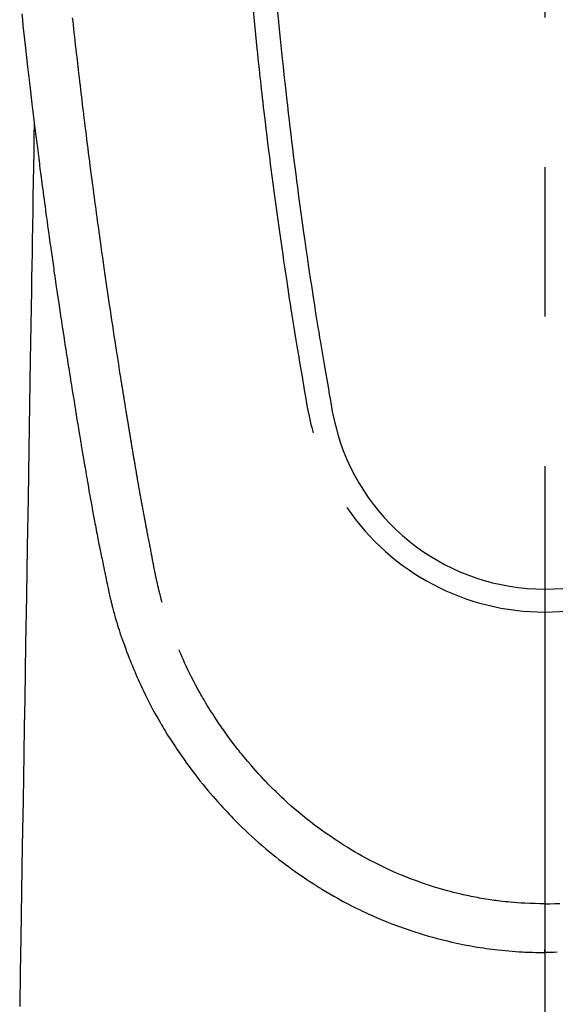
# Model space of a CAD drawing. Extents: x 56059 to 82181, y -10810 to -2410.
# Drawn here: x 57718 to 57741, y -3647 to -3606 of the extents above; entities that cross this region are included whole.
import ezdxf

# ---------------------------------------------------------------- set-up
doc = ezdxf.new("R2010")
doc.units = 0
doc.header["$LTSCALE"] = 50
doc.header["$MEASUREMENT"] = 0
doc.linetypes.add('CENTER2', pattern=[1.125, 0.75, -0.125, 0.125, -0.125])
doc.layers.add('150-機器', color=8, linetype='CONTINUOUS')

msp = doc.modelspace()

# ---------------------------------------------------------------- linework, layer by layer
at = {"layer": '150-機器', "color": 161, "linetype": 'CENTER2'}
msp.add_line((57740.173, -3399.353), (57740.173, -3890.794), dxfattribs=at)
at = {"layer": '150-機器', "color": 13, "linetype": 'Continuous'}
for points in [[(57718.302, -3605.456), (57718.327, -3605.696), (57718.353, -3605.936), (57718.379, -3606.175), (57718.405, -3606.414), (57718.432, -3606.653), (57718.458, -3606.892), (57718.546, -3607.666), (57718.636, -3608.441), (57718.728, -3609.215), (57718.821, -3609.989), (57718.841, -3610.15), (57718.861, -3610.312), (57718.881, -3610.474), (57718.901, -3610.636), (57718.914, -3610.741), (57718.927, -3610.846), (57718.941, -3610.951), (57718.954, -3611.057), (57718.968, -3611.166), (57718.982, -3611.276), (57718.996, -3611.385), (57719.01, -3611.494), (57719.023, -3611.6), (57719.037, -3611.705), (57719.05, -3611.811), (57719.064, -3611.916), (57719.076, -3612.009), (57719.088, -3612.102), (57719.1, -3612.195), (57719.112, -3612.287), (57719.128, -3612.41), (57719.144, -3612.532), (57719.16, -3612.655), (57719.176, -3612.777), (57719.195, -3612.921), (57719.215, -3613.064), (57719.234, -3613.208), (57719.253, -3613.352), (57719.274, -3613.504), (57719.294, -3613.656), (57719.314, -3613.809), (57719.335, -3613.961), (57719.359, -3614.134), (57719.382, -3614.308), (57719.407, -3614.482), (57719.431, -3614.655), (57719.448, -3614.778), (57719.465, -3614.901), (57719.482, -3615.024), (57719.499, -3615.147), (57719.527, -3615.338), (57719.554, -3615.528), (57719.581, -3615.719), (57719.608, -3615.91), (57719.622, -3616.006), (57719.636, -3616.102), (57719.649, -3616.198), (57719.663, -3616.295), (57719.68, -3616.411), (57719.697, -3616.528), (57719.714, -3616.644), (57719.731, -3616.76), (57719.757, -3616.94), (57719.784, -3617.12), (57719.81, -3617.299), (57719.837, -3617.479), (57719.859, -3617.631), (57719.882, -3617.784), (57719.905, -3617.937), (57719.928, -3618.09), (57719.945, -3618.2), (57719.962, -3618.31), (57719.978, -3618.42), (57719.995, -3618.53), (57720.015, -3618.66), (57720.035, -3618.79), (57720.055, -3618.92), (57720.075, -3619.049), (57720.108, -3619.266), (57720.142, -3619.483), (57720.176, -3619.7), (57720.21, -3619.917), (57720.232, -3620.061), (57720.255, -3620.204), (57720.278, -3620.347), (57720.3, -3620.491), (57720.319, -3620.611), (57720.339, -3620.731), (57720.358, -3620.851), (57720.377, -3620.971), (57720.413, -3621.196), (57720.45, -3621.42), (57720.486, -3621.644), (57720.523, -3621.868), (57720.533, -3621.93), (57720.543, -3621.991), (57720.553, -3622.053), (57720.563, -3622.114), (57720.61, -3622.402), (57720.657, -3622.69), (57720.705, -3622.978), (57720.753, -3623.266), (57720.763, -3623.325), (57720.773, -3623.383), (57720.782, -3623.441), (57720.792, -3623.5), (57720.818, -3623.657), (57720.845, -3623.814), (57720.871, -3623.972), (57720.898, -3624.129), (57720.914, -3624.223), (57720.93, -3624.317), (57720.946, -3624.411), (57720.962, -3624.505), (57720.98, -3624.614), (57720.999, -3624.724), (57721.018, -3624.833), (57721.036, -3624.943), (57721.062, -3625.09), (57721.087, -3625.238), (57721.113, -3625.385), (57721.139, -3625.532), (57721.151, -3625.6), (57721.163, -3625.667), (57721.175, -3625.734), (57721.187, -3625.802), (57721.226, -3626.016), (57721.265, -3626.231), (57721.305, -3626.445), (57721.345, -3626.659), (57721.361, -3626.749), (57721.378, -3626.838), (57721.395, -3626.927), (57721.412, -3627.016), (57721.431, -3627.112), (57721.45, -3627.208), (57721.468, -3627.304), (57721.487, -3627.399), (57721.502, -3627.472), (57721.516, -3627.545), (57721.53, -3627.618), (57721.545, -3627.69), (57721.565, -3627.791), (57721.586, -3627.891), (57721.606, -3627.991), (57721.627, -3628.091), (57721.642, -3628.165), (57721.657, -3628.238), (57721.672, -3628.311), (57721.687, -3628.385), (57721.708, -3628.489), (57721.73, -3628.593), (57721.752, -3628.697), (57721.773, -3628.801), (57721.783, -3628.846), (57721.792, -3628.892), (57721.802, -3628.938), (57721.811, -3628.984), (57721.831, -3629.079), (57721.851, -3629.175), (57721.871, -3629.27), (57721.891, -3629.365), (57721.902, -3629.416), (57721.912, -3629.467), (57721.923, -3629.518), (57721.934, -3629.569), (57721.948, -3629.631), (57721.962, -3629.694), (57721.976, -3629.756), (57721.99, -3629.819), (57722.001, -3629.87), (57722.013, -3629.92), (57722.025, -3629.971), (57722.037, -3630.021), (57722.045, -3630.055), (57722.054, -3630.089), (57722.062, -3630.122), (57722.071, -3630.156), (57722.079, -3630.191), (57722.088, -3630.227), (57722.097, -3630.262), (57722.106, -3630.298)], [(57727.972, -3605.3), (57728.016, -3605.745), (57728.044, -3606.033), (57728.073, -3606.321), (57728.103, -3606.609), (57728.132, -3606.898), (57728.155, -3607.114), (57728.178, -3607.331), (57728.201, -3607.548), (57728.224, -3607.764), (57728.242, -3607.931), (57728.261, -3608.097), (57728.279, -3608.263), (57728.298, -3608.43), (57728.318, -3608.608), (57728.338, -3608.786), (57728.358, -3608.964), (57728.379, -3609.142), (57728.402, -3609.347), (57728.426, -3609.552), (57728.45, -3609.757), (57728.474, -3609.962), (57728.51, -3610.261), (57728.547, -3610.56), (57728.584, -3610.859), (57728.621, -3611.158), (57728.645, -3611.351), (57728.67, -3611.544), (57728.694, -3611.737), (57728.719, -3611.929), (57728.759, -3612.239), (57728.8, -3612.548), (57728.841, -3612.858), (57728.882, -3613.167), (57728.923, -3613.467), (57728.964, -3613.767), (57729.006, -3614.067), (57729.048, -3614.367), (57729.088, -3614.654), (57729.129, -3614.942), (57729.171, -3615.229), (57729.212, -3615.517), (57729.25, -3615.774), (57729.288, -3616.032), (57729.326, -3616.289), (57729.365, -3616.546), (57729.396, -3616.749), (57729.427, -3616.952), (57729.458, -3617.154), (57729.49, -3617.357), (57729.513, -3617.507), (57729.536, -3617.656), (57729.559, -3617.806), (57729.582, -3617.955), (57729.596, -3618.043), (57729.61, -3618.13), (57729.624, -3618.218), (57729.638, -3618.305), (57729.68, -3618.566), (57729.722, -3618.826), (57729.764, -3619.086), (57729.807, -3619.346), (57729.831, -3619.495), (57729.856, -3619.645), (57729.881, -3619.794), (57729.906, -3619.944), (57729.931, -3620.094), (57729.956, -3620.244), (57729.981, -3620.394), (57730.006, -3620.543), (57730.036, -3620.719), (57730.067, -3620.894), (57730.097, -3621.07), (57730.127, -3621.246), (57730.151, -3621.387), (57730.175, -3621.528), (57730.199, -3621.67), (57730.224, -3621.811), (57730.241, -3621.908), (57730.259, -3622.005), (57730.279, -3622.102), (57730.299, -3622.198), (57730.329, -3622.336), (57730.362, -3622.474), (57730.396, -3622.611), (57730.432, -3622.748), (57730.447, -3622.802), (57730.461, -3622.857), (57730.476, -3622.912), (57730.491, -3622.967)], [(57728.998, -3605.367), (57729.039, -3605.796), (57729.081, -3606.225), (57729.108, -3606.499), (57729.135, -3606.773), (57729.163, -3607.046), (57729.191, -3607.32), (57729.227, -3607.657), (57729.263, -3607.995), (57729.3, -3608.333), (57729.337, -3608.671), (57729.372, -3608.98), (57729.407, -3609.288), (57729.443, -3609.597), (57729.479, -3609.906), (57729.513, -3610.194), (57729.547, -3610.482), (57729.582, -3610.77), (57729.617, -3611.059), (57729.655, -3611.359), (57729.693, -3611.66), (57729.731, -3611.96), (57729.77, -3612.26), (57729.793, -3612.439), (57729.817, -3612.618), (57729.84, -3612.797), (57729.864, -3612.976), (57729.918, -3613.381), (57729.973, -3613.787), (57730.029, -3614.192), (57730.086, -3614.597), (57730.134, -3614.934), (57730.183, -3615.271), (57730.232, -3615.608), (57730.282, -3615.945), (57730.325, -3616.232), (57730.368, -3616.52), (57730.412, -3616.808), (57730.456, -3617.096), (57730.489, -3617.311), (57730.523, -3617.527), (57730.557, -3617.742), (57730.591, -3617.957), (57730.617, -3618.124), (57730.644, -3618.291), (57730.671, -3618.459), (57730.698, -3618.626), (57730.718, -3618.746), (57730.738, -3618.867), (57730.757, -3618.988), (57730.777, -3619.109), (57730.819, -3619.36), (57730.861, -3619.612), (57730.903, -3619.863), (57730.946, -3620.114), (57730.999, -3620.424), (57731.054, -3620.735), (57731.108, -3621.045), (57731.161, -3621.356), (57731.191, -3621.534), (57731.222, -3621.712), (57731.254, -3621.89), (57731.288, -3622.067), (57731.34, -3622.311), (57731.397, -3622.553), (57731.457, -3622.795), (57731.519, -3623.036)], [(57724.171, -3630.059), (57724.16, -3630.016), (57724.148, -3629.972), (57724.137, -3629.929), (57724.125, -3629.886), (57724.118, -3629.86), (57724.112, -3629.833), (57724.105, -3629.807), (57724.098, -3629.781), (57724.09, -3629.749), (57724.082, -3629.717), (57724.074, -3629.684), (57724.066, -3629.652), (57724.058, -3629.62), (57724.05, -3629.587), (57724.042, -3629.555), (57724.034, -3629.523), (57724.025, -3629.483), (57724.016, -3629.444), (57724.007, -3629.404), (57723.998, -3629.365), (57723.99, -3629.333), (57723.983, -3629.301), (57723.976, -3629.269), (57723.969, -3629.237), (57723.96, -3629.198), (57723.951, -3629.159), (57723.942, -3629.12), (57723.934, -3629.081), (57723.927, -3629.05), (57723.921, -3629.02), (57723.914, -3628.99), (57723.908, -3628.959), (57723.9, -3628.923), (57723.893, -3628.886), (57723.885, -3628.85), (57723.878, -3628.814), (57723.866, -3628.752), (57723.853, -3628.691), (57723.841, -3628.63), (57723.829, -3628.568), (57723.82, -3628.521), (57723.81, -3628.473), (57723.801, -3628.426), (57723.792, -3628.379), (57723.784, -3628.334), (57723.775, -3628.289), (57723.767, -3628.244), (57723.758, -3628.199), (57723.749, -3628.153), (57723.741, -3628.107), (57723.732, -3628.061), (57723.723, -3628.015), (57723.713, -3627.958), (57723.702, -3627.901), (57723.692, -3627.844), (57723.681, -3627.787), (57723.672, -3627.736), (57723.663, -3627.685), (57723.653, -3627.635), (57723.643, -3627.584), (57723.63, -3627.518), (57723.617, -3627.453), (57723.603, -3627.388), (57723.59, -3627.322), (57723.58, -3627.272), (57723.57, -3627.221), (57723.56, -3627.171), (57723.551, -3627.12), (57723.543, -3627.078), (57723.535, -3627.037), (57723.527, -3626.995), (57723.519, -3626.953), (57723.51, -3626.909), (57723.502, -3626.865), (57723.493, -3626.82), (57723.485, -3626.776), (57723.478, -3626.739), (57723.471, -3626.702), (57723.464, -3626.665), (57723.457, -3626.628), (57723.45, -3626.59), (57723.443, -3626.552), (57723.435, -3626.513), (57723.428, -3626.475), (57723.422, -3626.444), (57723.416, -3626.413), (57723.41, -3626.382), (57723.404, -3626.351), (57723.389, -3626.271), (57723.375, -3626.192), (57723.36, -3626.112), (57723.345, -3626.032), (57723.342, -3626.012), (57723.338, -3625.992), (57723.334, -3625.972), (57723.33, -3625.952), (57723.321, -3625.901), (57723.311, -3625.849), (57723.302, -3625.798), (57723.292, -3625.747), (57723.284, -3625.698), (57723.275, -3625.649), (57723.267, -3625.601), (57723.258, -3625.552), (57723.252, -3625.514), (57723.245, -3625.476), (57723.238, -3625.438), (57723.232, -3625.4), (57723.227, -3625.372), (57723.222, -3625.344), (57723.217, -3625.316), (57723.212, -3625.288), (57723.203, -3625.241), (57723.195, -3625.194), (57723.187, -3625.147), (57723.179, -3625.099), (57723.168, -3625.036), (57723.157, -3624.973), (57723.146, -3624.91), (57723.135, -3624.847), (57723.128, -3624.805), (57723.12, -3624.762), (57723.113, -3624.72), (57723.106, -3624.677), (57723.099, -3624.64), (57723.093, -3624.602), (57723.086, -3624.564), (57723.08, -3624.526), (57723.075, -3624.495), (57723.07, -3624.464), (57723.064, -3624.432), (57723.059, -3624.401), (57723.054, -3624.37), (57723.048, -3624.339), (57723.043, -3624.308), (57723.037, -3624.278), (57723.03, -3624.237), (57723.024, -3624.197), (57723.017, -3624.157), (57723.01, -3624.117), (57723.004, -3624.084), (57722.999, -3624.05), (57722.993, -3624.017), (57722.987, -3623.983), (57722.98, -3623.941), (57722.973, -3623.899), (57722.966, -3623.857), (57722.959, -3623.815), (57722.954, -3623.786), (57722.949, -3623.757), (57722.944, -3623.728), (57722.939, -3623.699), (57722.932, -3623.654), (57722.924, -3623.61), (57722.917, -3623.565), (57722.909, -3623.521), (57722.902, -3623.476), (57722.894, -3623.432), (57722.887, -3623.387), (57722.88, -3623.343), (57722.872, -3623.301), (57722.865, -3623.259), (57722.859, -3623.217), (57722.852, -3623.174), (57722.845, -3623.132), (57722.838, -3623.09), (57722.831, -3623.047), (57722.824, -3623.005), (57722.817, -3622.963), (57722.81, -3622.921), (57722.803, -3622.879), (57722.796, -3622.836), (57722.791, -3622.807), (57722.786, -3622.779), (57722.782, -3622.75), (57722.777, -3622.721), (57722.771, -3622.683), (57722.764, -3622.645), (57722.758, -3622.608), (57722.752, -3622.57), (57722.746, -3622.532), (57722.739, -3622.495), (57722.733, -3622.457), (57722.727, -3622.419), (57722.721, -3622.384), (57722.715, -3622.349), (57722.71, -3622.314), (57722.704, -3622.279), (57722.698, -3622.241), (57722.692, -3622.204), (57722.686, -3622.166), (57722.68, -3622.128), (57722.673, -3622.084), (57722.666, -3622.04), (57722.658, -3621.996), (57722.651, -3621.952), (57722.646, -3621.919), (57722.64, -3621.886), (57722.635, -3621.853), (57722.629, -3621.82), (57722.624, -3621.787), (57722.619, -3621.754), (57722.614, -3621.721), (57722.608, -3621.687), (57722.604, -3621.659), (57722.599, -3621.63), (57722.594, -3621.601), (57722.589, -3621.573), (57722.583, -3621.533), (57722.577, -3621.493), (57722.571, -3621.454), (57722.564, -3621.414), (57722.559, -3621.379), (57722.553, -3621.343), (57722.547, -3621.308), (57722.541, -3621.273), (57722.537, -3621.244), (57722.532, -3621.215), (57722.527, -3621.187), (57722.522, -3621.158), (57722.516, -3621.117), (57722.509, -3621.077), (57722.503, -3621.036), (57722.497, -3620.995), (57722.492, -3620.964), (57722.487, -3620.933), (57722.482, -3620.902), (57722.477, -3620.871), (57722.442, -3620.655), (57722.408, -3620.439), (57722.375, -3620.224), (57722.341, -3620.008), (57722.315, -3619.84), (57722.288, -3619.671), (57722.262, -3619.503), (57722.236, -3619.335), (57722.203, -3619.12), (57722.17, -3618.904), (57722.137, -3618.689), (57722.105, -3618.474), (57722.072, -3618.259), (57722.04, -3618.044), (57722.008, -3617.829), (57721.976, -3617.614), (57721.947, -3617.421), (57721.919, -3617.228), (57721.89, -3617.035), (57721.862, -3616.842), (57721.834, -3616.65), (57721.806, -3616.457), (57721.778, -3616.265), (57721.75, -3616.072), (57721.719, -3615.852), (57721.687, -3615.632), (57721.656, -3615.411), (57721.625, -3615.191), (57721.604, -3615.038), (57721.582, -3614.885), (57721.561, -3614.732), (57721.54, -3614.579), (57721.518, -3614.423), (57721.497, -3614.266), (57721.475, -3614.11), (57721.453, -3613.953), (57721.43, -3613.786), (57721.408, -3613.618), (57721.385, -3613.451), (57721.363, -3613.284), (57721.34, -3613.116), (57721.318, -3612.949), (57721.296, -3612.782), (57721.274, -3612.614), (57721.247, -3612.41), (57721.22, -3612.206), (57721.193, -3612.002), (57721.166, -3611.798), (57721.143, -3611.62), (57721.12, -3611.442), (57721.098, -3611.264), (57721.075, -3611.086), (57721.051, -3610.893), (57721.026, -3610.701), (57721.002, -3610.508), (57720.978, -3610.316), (57720.957, -3610.149), (57720.936, -3609.983), (57720.916, -3609.816), (57720.896, -3609.649), (57720.878, -3609.505), (57720.861, -3609.362), (57720.843, -3609.218), (57720.826, -3609.074), (57720.807, -3608.919), (57720.788, -3608.764), (57720.77, -3608.609), (57720.751, -3608.454), (57720.731, -3608.284), (57720.711, -3608.114), (57720.691, -3607.945), (57720.671, -3607.775), (57720.657, -3607.646), (57720.642, -3607.518), (57720.627, -3607.389), (57720.613, -3607.26), (57720.593, -3607.091), (57720.574, -3606.922), (57720.555, -3606.753), (57720.536, -3606.583), (57720.517, -3606.414), (57720.498, -3606.245), (57720.48, -3606.076), (57720.461, -3605.907), (57720.445, -3605.764), (57720.429, -3605.622)], [(57718.821, -3609.989), (57718.811, -3610.606), (57718.801, -3611.224), (57718.791, -3611.842), (57718.781, -3612.459), (57718.771, -3613.076), (57718.761, -3613.693), (57718.75, -3614.309), (57718.74, -3614.926), (57718.732, -3615.446), (57718.723, -3615.966), (57718.715, -3616.487), (57718.706, -3617.007), (57718.694, -3617.736), (57718.682, -3618.465), (57718.67, -3619.195), (57718.658, -3619.924), (57718.643, -3620.857), (57718.628, -3621.79), (57718.612, -3622.723), (57718.597, -3623.656), (57718.564, -3625.692), (57718.53, -3627.728), (57718.497, -3629.764), (57718.463, -3631.8), (57718.444, -3632.948), (57718.425, -3634.097), (57718.407, -3635.246), (57718.388, -3636.394), (57718.356, -3638.315), (57718.325, -3640.236), (57718.293, -3642.156), (57718.262, -3644.077), (57718.238, -3645.51), (57718.215, -3646.942)], [(57722.109, -3630.312), (57722.127, -3630.376), (57722.144, -3630.441), (57722.161, -3630.505), (57722.179, -3630.57), (57722.21, -3630.679), (57722.241, -3630.788), (57722.274, -3630.896), (57722.307, -3631.005), (57722.338, -3631.106), (57722.371, -3631.206), (57722.404, -3631.306), (57722.437, -3631.407), (57722.475, -3631.516), (57722.513, -3631.626), (57722.552, -3631.735), (57722.591, -3631.844), (57722.638, -3631.973), (57722.687, -3632.101), (57722.736, -3632.229), (57722.785, -3632.356), (57722.832, -3632.473), (57722.88, -3632.59), (57722.928, -3632.707), (57722.976, -3632.824), (57723.023, -3632.937), (57723.071, -3633.051), (57723.119, -3633.164), (57723.168, -3633.277), (57723.222, -3633.397), (57723.276, -3633.516), (57723.332, -3633.636), (57723.388, -3633.754), (57723.457, -3633.897), (57723.527, -3634.039), (57723.598, -3634.181), (57723.671, -3634.322), (57723.774, -3634.516), (57723.879, -3634.708), (57723.986, -3634.9), (57724.096, -3635.09), (57724.146, -3635.175), (57724.196, -3635.26), (57724.247, -3635.345), (57724.298, -3635.429), (57724.402, -3635.597), (57724.508, -3635.763), (57724.616, -3635.929), (57724.724, -3636.093), (57724.79, -3636.191), (57724.856, -3636.288), (57724.922, -3636.385), (57724.989, -3636.481), (57725.091, -3636.626), (57725.194, -3636.771), (57725.298, -3636.914), (57725.404, -3637.057), (57725.518, -3637.208), (57725.633, -3637.357), (57725.751, -3637.506), (57725.869, -3637.653), (57725.976, -3637.783), (57726.084, -3637.913), (57726.194, -3638.041), (57726.304, -3638.169), (57726.405, -3638.283), (57726.507, -3638.397), (57726.609, -3638.51), (57726.712, -3638.622), (57726.798, -3638.716), (57726.884, -3638.81), (57726.971, -3638.903), (57727.058, -3638.995), (57727.134, -3639.075), (57727.21, -3639.153), (57727.287, -3639.231), (57727.364, -3639.309), (57727.504, -3639.446), (57727.645, -3639.582), (57727.788, -3639.716), (57727.932, -3639.849), (57728.074, -3639.978), (57728.217, -3640.104), (57728.362, -3640.23), (57728.507, -3640.354), (57728.611, -3640.44), (57728.715, -3640.526), (57728.82, -3640.611), (57728.925, -3640.695), (57729.055, -3640.797), (57729.186, -3640.897), (57729.317, -3640.997), (57729.45, -3641.095), (57729.641, -3641.233), (57729.835, -3641.369), (57730.03, -3641.503), (57730.226, -3641.634), (57730.354, -3641.72), (57730.484, -3641.804), (57730.613, -3641.888), (57730.743, -3641.971), (57730.771, -3641.988), (57730.799, -3642.006), (57730.827, -3642.023), (57730.855, -3642.04), (57731.021, -3642.142), (57731.188, -3642.241), (57731.357, -3642.338), (57731.526, -3642.433), (57731.715, -3642.537), (57731.905, -3642.638), (57732.096, -3642.737), (57732.288, -3642.833), (57732.419, -3642.897), (57732.551, -3642.961), (57732.682, -3643.023), (57732.815, -3643.084), (57732.986, -3643.16), (57733.158, -3643.235), (57733.331, -3643.309), (57733.504, -3643.38), (57733.778, -3643.488), (57734.053, -3643.591), (57734.33, -3643.69), (57734.608, -3643.785), (57734.782, -3643.841), (57734.956, -3643.896), (57735.13, -3643.95), (57735.305, -3644.001), (57735.486, -3644.052), (57735.667, -3644.101), (57735.848, -3644.148), (57736.03, -3644.194), (57736.292, -3644.255), (57736.554, -3644.313), (57736.817, -3644.366), (57737.082, -3644.415), (57737.212, -3644.438), (57737.344, -3644.459), (57737.475, -3644.48), (57737.606, -3644.5), (57737.725, -3644.517), (57737.844, -3644.533), (57737.963, -3644.549), (57738.082, -3644.564), (57738.227, -3644.581), (57738.372, -3644.596), (57738.517, -3644.61), (57738.662, -3644.624), (57738.805, -3644.635), (57738.948, -3644.646), (57739.092, -3644.655), (57739.235, -3644.663), (57739.342, -3644.669), (57739.448, -3644.673), (57739.555, -3644.677), (57739.662, -3644.68), (57739.79, -3644.683), (57739.917, -3644.685), (57740.045, -3644.686), (57740.173, -3644.687)], [(57740.173, -3642.653), (57739.963, -3642.65), (57739.752, -3642.646), (57739.541, -3642.64), (57739.331, -3642.631), (57739.181, -3642.622), (57739.031, -3642.612), (57738.881, -3642.6), (57738.731, -3642.587), (57738.622, -3642.576), (57738.513, -3642.565), (57738.403, -3642.553), (57738.294, -3642.54), (57738.215, -3642.53), (57738.136, -3642.52), (57738.056, -3642.509), (57737.977, -3642.498), (57737.888, -3642.485), (57737.799, -3642.471), (57737.71, -3642.457), (57737.621, -3642.442), (57737.532, -3642.427), (57737.444, -3642.412), (57737.355, -3642.396), (57737.267, -3642.38), (57737.179, -3642.362), (57737.09, -3642.345), (57737.002, -3642.326), (57736.914, -3642.308), (57736.836, -3642.291), (57736.758, -3642.273), (57736.68, -3642.255), (57736.602, -3642.237), (57736.476, -3642.206), (57736.349, -3642.175), (57736.224, -3642.143), (57736.098, -3642.109), (57735.953, -3642.069), (57735.809, -3642.027), (57735.665, -3641.984), (57735.522, -3641.94), (57735.436, -3641.912), (57735.35, -3641.884), (57735.265, -3641.856), (57735.18, -3641.827), (57735.014, -3641.77), (57734.849, -3641.711), (57734.684, -3641.651), (57734.52, -3641.59), (57734.437, -3641.557), (57734.353, -3641.524), (57734.27, -3641.491), (57734.187, -3641.457), (57734.047, -3641.398), (57733.908, -3641.338), (57733.769, -3641.276), (57733.631, -3641.214), (57733.492, -3641.149), (57733.354, -3641.083), (57733.216, -3641.016), (57733.079, -3640.947), (57732.899, -3640.854), (57732.719, -3640.759), (57732.541, -3640.661), (57732.364, -3640.561), (57732.219, -3640.477), (57732.074, -3640.391), (57731.93, -3640.303), (57731.788, -3640.214), (57731.651, -3640.127), (57731.516, -3640.039), (57731.381, -3639.949), (57731.247, -3639.858), (57731.07, -3639.737), (57730.895, -3639.614), (57730.72, -3639.489), (57730.548, -3639.362), (57730.377, -3639.231), (57730.207, -3639.099), (57730.04, -3638.964), (57729.874, -3638.827), (57729.721, -3638.698), (57729.57, -3638.567), (57729.42, -3638.434), (57729.272, -3638.299), (57729.159, -3638.194), (57729.047, -3638.087), (57728.936, -3637.979), (57728.825, -3637.87), (57728.751, -3637.796), (57728.678, -3637.722), (57728.605, -3637.647), (57728.532, -3637.571), (57728.501, -3637.539), (57728.47, -3637.506), (57728.439, -3637.473), (57728.409, -3637.441), (57728.306, -3637.33), (57728.205, -3637.218), (57728.105, -3637.106), (57728.006, -3636.993), (57727.874, -3636.843), (57727.744, -3636.692), (57727.615, -3636.54), (57727.488, -3636.386), (57727.439, -3636.326), (57727.39, -3636.265), (57727.341, -3636.204), (57727.293, -3636.142), (57727.156, -3635.966), (57727.022, -3635.788), (57726.89, -3635.609), (57726.761, -3635.428), (57726.654, -3635.274), (57726.549, -3635.12), (57726.445, -3634.964), (57726.343, -3634.808), (57726.285, -3634.718), (57726.228, -3634.628), (57726.171, -3634.538), (57726.115, -3634.448), (57726.06, -3634.358), (57726.005, -3634.269), (57725.951, -3634.179), (57725.897, -3634.089), (57725.862, -3634.029), (57725.827, -3633.969), (57725.793, -3633.908), (57725.759, -3633.848), (57725.663, -3633.676), (57725.569, -3633.503), (57725.477, -3633.328), (57725.388, -3633.153), (57725.317, -3633.01), (57725.248, -3632.867), (57725.18, -3632.723), (57725.113, -3632.579), (57725.078, -3632.501), (57725.044, -3632.423), (57725.009, -3632.345), (57724.976, -3632.267), (57724.951, -3632.209), (57724.927, -3632.151), (57724.902, -3632.093), (57724.878, -3632.035)], [(57740.173, -3641.427), (57740.173, -3641.437), (57740.173, -3641.447), (57740.173, -3641.456), (57740.173, -3641.466), (57740.173, -3641.476), (57740.173, -3641.485), (57740.173, -3641.495), (57740.173, -3641.505), (57740.173, -3641.514), (57740.173, -3641.524), (57740.173, -3641.534), (57740.173, -3641.543), (57740.173, -3641.553), (57740.173, -3641.563), (57740.173, -3641.572), (57740.173, -3641.582), (57740.173, -3641.591), (57740.173, -3641.601), (57740.173, -3641.611), (57740.173, -3641.62), (57740.173, -3641.63), (57740.173, -3641.639), (57740.173, -3641.648), (57740.173, -3641.658), (57740.173, -3641.668), (57740.173, -3641.677), (57740.173, -3641.687), (57740.173, -3641.697), (57740.173, -3641.706), (57740.173, -3641.716), (57740.173, -3641.726), (57740.173, -3641.735), (57740.173, -3641.745), (57740.173, -3641.755), (57740.173, -3641.764), (57740.173, -3641.774), (57740.173, -3641.784), (57740.173, -3641.793), (57740.173, -3641.803), (57740.173, -3641.813), (57740.173, -3641.822), (57740.173, -3641.832), (57740.173, -3641.842), (57740.173, -3641.851), (57740.173, -3641.861), (57740.173, -3641.871), (57740.173, -3641.88), (57740.173, -3641.89), (57740.173, -3641.9), (57740.173, -3641.909), (57740.173, -3641.919), (57740.173, -3641.929), (57740.173, -3641.938), (57740.173, -3641.948), (57740.173, -3641.958), (57740.173, -3641.967), (57740.173, -3641.977), (57740.173, -3641.987), (57740.173, -3641.996), (57740.173, -3642.006), (57740.173, -3642.015), (57740.173, -3642.024), (57740.173, -3642.034), (57740.173, -3642.044), (57740.173, -3642.053), (57740.173, -3642.063), (57740.173, -3642.073), (57740.173, -3642.082), (57740.173, -3642.092), (57740.173, -3642.102), (57740.173, -3642.111), (57740.173, -3642.121), (57740.173, -3642.131), (57740.173, -3642.141), (57740.173, -3642.15), (57740.173, -3642.16), (57740.173, -3642.17), (57740.173, -3642.179), (57740.173, -3642.189), (57740.173, -3642.199), (57740.173, -3642.208), (57740.173, -3642.218), (57740.173, -3642.228), (57740.173, -3642.237), (57740.173, -3642.247), (57740.173, -3642.257), (57740.173, -3642.266), (57740.173, -3642.276), (57740.173, -3642.286), (57740.173, -3642.295), (57740.173, -3642.305), (57740.173, -3642.315), (57740.173, -3642.325), (57740.173, -3642.334), (57740.173, -3642.344), (57740.173, -3642.354), (57740.173, -3642.363), (57740.173, -3642.373), (57740.173, -3642.383), (57740.173, -3642.391), (57740.173, -3642.401), (57740.173, -3642.411), (57740.173, -3642.421), (57740.173, -3642.43), (57740.173, -3642.44), (57740.173, -3642.45), (57740.173, -3642.459), (57740.173, -3642.469), (57740.173, -3642.479), (57740.173, -3642.488), (57740.173, -3642.498), (57740.173, -3642.508), (57740.173, -3642.518), (57740.173, -3642.527), (57740.173, -3642.537), (57740.173, -3642.547), (57740.173, -3642.556), (57740.173, -3642.566), (57740.173, -3642.576), (57740.173, -3642.585), (57740.173, -3642.595), (57740.173, -3642.605), (57740.173, -3642.615), (57740.173, -3642.624), (57740.173, -3642.634), (57740.173, -3642.644), (57740.173, -3642.653)], [(57740.172, -3642.653), (57740.172, -3642.678), (57740.172, -3642.702), (57740.172, -3642.727), (57740.172, -3642.751), (57740.172, -3642.775), (57740.172, -3642.799), (57740.172, -3642.823), (57740.172, -3642.848), (57740.172, -3642.872), (57740.172, -3642.896), (57740.172, -3642.921), (57740.172, -3642.945), (57740.172, -3642.969), (57740.172, -3642.993), (57740.172, -3643.017), (57740.172, -3643.041), (57740.172, -3643.065), (57740.172, -3643.089), (57740.172, -3643.113), (57740.172, -3643.136), (57740.172, -3643.159), (57740.172, -3643.183), (57740.172, -3643.206), (57740.172, -3643.23), (57740.172, -3643.253), (57740.172, -3643.276), (57740.172, -3643.3), (57740.172, -3643.323), (57740.172, -3643.346), (57740.172, -3643.369), (57740.172, -3643.392), (57740.172, -3643.414), (57740.172, -3643.437), (57740.172, -3643.459), (57740.172, -3643.482), (57740.172, -3643.504), (57740.172, -3643.525), (57740.172, -3643.548), (57740.172, -3643.569), (57740.172, -3643.591), (57740.172, -3643.613), (57740.172, -3643.635), (57740.172, -3643.656), (57740.172, -3643.677), (57740.172, -3643.699), (57740.172, -3643.72), (57740.172, -3643.741), (57740.172, -3643.761), (57740.173, -3643.782), (57740.173, -3643.802), (57740.173, -3643.823), (57740.173, -3643.843), (57740.173, -3643.863), (57740.173, -3643.883), (57740.173, -3643.901), (57740.173, -3643.921), (57740.173, -3643.94), (57740.173, -3643.959), (57740.173, -3643.978), (57740.173, -3643.997), (57740.173, -3644.015), (57740.173, -3644.034), (57740.173, -3644.052), (57740.173, -3644.07), (57740.173, -3644.088), (57740.173, -3644.105), (57740.173, -3644.123), (57740.173, -3644.14), (57740.173, -3644.157), (57740.173, -3644.174), (57740.173, -3644.19), (57740.173, -3644.207), (57740.173, -3644.223), (57740.173, -3644.239), (57740.173, -3644.255), (57740.173, -3644.27), (57740.173, -3644.284), (57740.173, -3644.299), (57740.173, -3644.314), (57740.173, -3644.329), (57740.173, -3644.343), (57740.173, -3644.357), (57740.173, -3644.371), (57740.173, -3644.384), (57740.173, -3644.398), (57740.173, -3644.411), (57740.173, -3644.423), (57740.173, -3644.436), (57740.173, -3644.448), (57740.173, -3644.46), (57740.173, -3644.472), (57740.173, -3644.483), (57740.173, -3644.494), (57740.173, -3644.505), (57740.173, -3644.516), (57740.173, -3644.526), (57740.173, -3644.536), (57740.173, -3644.546), (57740.173, -3644.555), (57740.173, -3644.564), (57740.173, -3644.573), (57740.173, -3644.582), (57740.173, -3644.59), (57740.173, -3644.598), (57740.173, -3644.605), (57740.173, -3644.613), (57740.173, -3644.62), (57740.173, -3644.626), (57740.173, -3644.633), (57740.173, -3644.639), (57740.173, -3644.644), (57740.173, -3644.649), (57740.173, -3644.654), (57740.173, -3644.658), (57740.173, -3644.663), (57740.173, -3644.667), (57740.173, -3644.67), (57740.173, -3644.674), (57740.173, -3644.676), (57740.173, -3644.679), (57740.173, -3644.681), (57740.173, -3644.683), (57740.173, -3644.685), (57740.173, -3644.686), (57740.173, -3644.687)], [(57740.173, -3642.653), (57740.383, -3642.65), (57740.594, -3642.646), (57740.805, -3642.64)], [(57740.173, -3644.689), (57740.173, -3644.688), (57740.173, -3644.687), (57740.173, -3644.686), (57740.173, -3644.685), (57740.173, -3644.684), (57740.173, -3644.683), (57740.173, -3644.682), (57740.173, -3644.681), (57740.173, -3644.68), (57740.173, -3644.679), (57740.173, -3644.678), (57740.173, -3644.677), (57740.173, -3644.676), (57740.173, -3644.675), (57740.173, -3644.674), (57740.173, -3644.673), (57740.173, -3644.672), (57740.173, -3644.671), (57740.173, -3644.67), (57740.173, -3644.669), (57740.173, -3644.668), (57740.173, -3644.667), (57740.173, -3644.666), (57740.173, -3644.665), (57740.173, -3644.664), (57740.173, -3644.663), (57740.173, -3644.662), (57740.173, -3644.661), (57740.173, -3644.66), (57740.173, -3644.659), (57740.173, -3644.658), (57740.173, -3644.657), (57740.173, -3644.656), (57740.173, -3644.655), (57740.173, -3644.654), (57740.173, -3644.653), (57740.173, -3644.652), (57740.173, -3644.651), (57740.173, -3644.65), (57740.173, -3644.649), (57740.173, -3644.648), (57740.173, -3644.648), (57740.173, -3644.647), (57740.173, -3644.646), (57740.173, -3644.645), (57740.173, -3644.644), (57740.173, -3644.643), (57740.173, -3644.642), (57740.173, -3644.64), (57740.173, -3644.639), (57740.173, -3644.638), (57740.173, -3644.637), (57740.173, -3644.636), (57740.173, -3644.634), (57740.173, -3644.633), (57740.173, -3644.632), (57740.173, -3644.63), (57740.173, -3644.629), (57740.173, -3644.628), (57740.173, -3644.627), (57740.173, -3644.625), (57740.173, -3644.624), (57740.173, -3644.622), (57740.173, -3644.621), (57740.173, -3644.62), (57740.173, -3644.618), (57740.173, -3644.617), (57740.173, -3644.615), (57740.173, -3644.614), (57740.173, -3644.612), (57740.173, -3644.611), (57740.173, -3644.609), (57740.173, -3644.608), (57740.173, -3644.606), (57740.173, -3644.605), (57740.173, -3644.603), (57740.173, -3644.602), (57740.173, -3644.6), (57740.173, -3644.598), (57740.173, -3644.597), (57740.173, -3644.595), (57740.173, -3644.593), (57740.172, -3644.592), (57740.172, -3644.59), (57740.172, -3644.588), (57740.172, -3644.586), (57740.172, -3644.585), (57740.172, -3644.583), (57740.172, -3644.581), (57740.172, -3644.579), (57740.172, -3644.577), (57740.172, -3644.576), (57740.172, -3644.574), (57740.172, -3644.572), (57740.172, -3644.57)], [(57740.684, -3644.68), (57740.556, -3644.683), (57740.428, -3644.685), (57740.301, -3644.686), (57740.173, -3644.687)]]:
    msp.add_lwpolyline(points, dxfattribs=at)
for centre, radius, start, end in [((57740.173, -3620.471), 9.026, 196.506, 343.494), ((57740.173, -3620.438), 10.021, 214.2969, 325.7031)]:
    msp.add_arc(centre, radius, start, end, dxfattribs=at)

doc.saveas('drawing.dxf')
